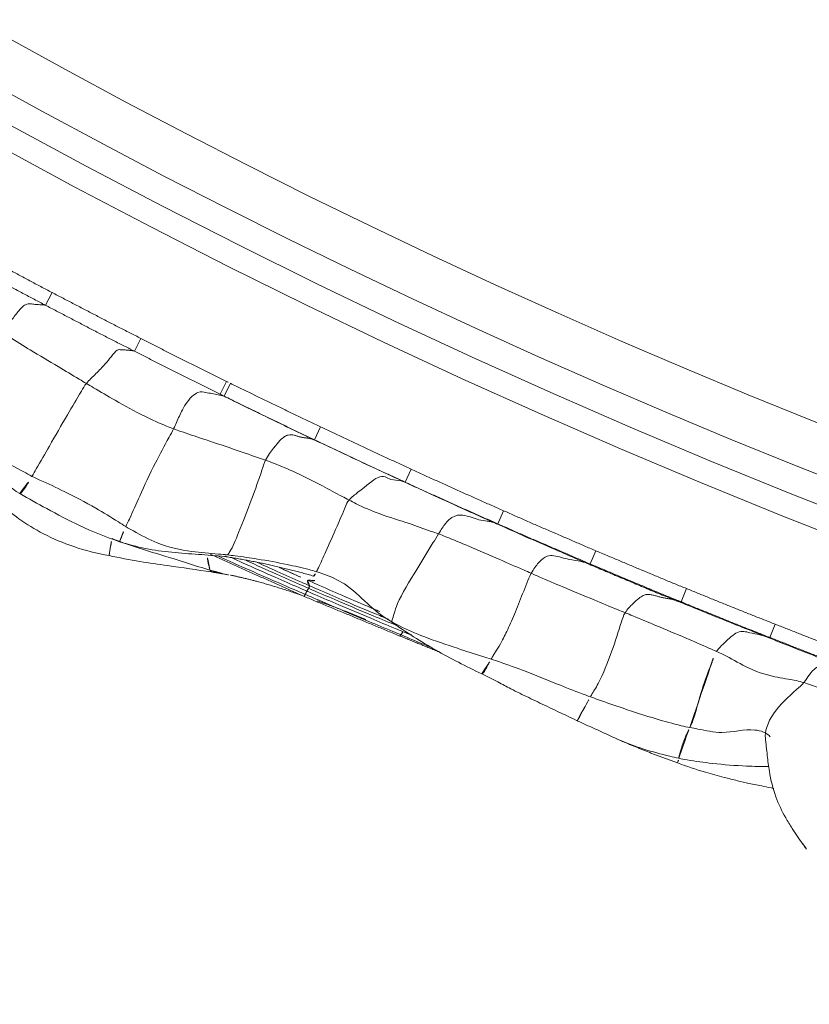
# Model space of a CAD drawing. Units: millimetres. Extents: x -605615326 to 17, y -1703671404 to 113.
# Drawn here: x -605612356 to -605612339, y -1703670294 to -1703670274 of the extents above; entities that cross this region are included whole.
import ezdxf

# ---------------------------------------------------------------- set-up
doc = ezdxf.new("R2010")
doc.units = ezdxf.units.MM
doc.layers.get('0').update_dxf_attribs({"lineweight": 9, "true_color": 0x1c1c1c})
doc.layers.get('Defpoints').update_dxf_attribs({"color": 3, "lineweight": 0})
doc.styles.add('2F обычный', font='Montserrat-Light.ttf', dxfattribs={"width": 0.8})
doc.dimstyles.new('stroitelniy3', dxfattribs={"dimtxt": 80, "dimasz": 30, "dimexe": 5, "dimexo": 10, "dimgap": 20, "dimtad": 1, "dimtoh": 1, "dimdec": 0, "dimrnd": 5, "dimtxsty": '2F обычный', "dimblk": 'ARCHTICK', "dimcen": 0.09, "dimdle": 2, "dimadec": 0, "dimazin": 2, "dimtfac": 1, "dimtdec": 0, "dimtmove": 1, "dimatfit": 3, "dimfxl": 10, "dimtfill": 1, "dimtolj": 1, "dimtzin": 0, "dimarcsym": 1})

# ---------------------------------------------------------------- blocks, each defined once
blk = doc.blocks.new('A$C1f5f1bdc')
at = {"linetype": 'Continuous', "lineweight": 13}
for p, q in [((56.113, 61.717), (56.236, 61.443)), ((54.204, 60.847), (54.33, 60.575)), ((52.383, 59.991), (52.512, 59.721)), ((52.303, 59.953), (52.432, 59.683)), ((50.411, 59.029), (50.546, 58.762)), ((48.542, 58.084), (48.678, 57.817)), ((46.658, 57.101), (46.799, 56.836)), ((44.8, 56.099), (44.946, 55.837)), ((43, 55.092), (43.149, 54.832)), ((41.265, 54.094), (41.416, 53.835))]:
    blk.add_line(p, q, dxfattribs=at)
for radius, start, end in [(150.644, 52.18034, 141.30555), (150.145, 52.18532, 141.30555), (149.591, 61.17659, 132.42341), (148.592, 61.17659, 132.42341)]:
    blk.add_arc((118.506, -78.143), radius, start, end, dxfattribs=at)
for points, knots in [([(53.443, 65.03), (53.274, 65.001), (52.913, 64.918), (52.347, 64.712), (51.745, 64.376), (51.361, 64.083), (51.17, 63.911)], [0, 0, 0, 0, 0.199736, 0.434221, 0.702367, 1, 1, 1, 1]), ([(55.733, 64.817), (55.568, 64.833), (55.211, 64.856), (54.637, 64.832), (53.997, 64.767), (53.567, 64.654), (53.346, 64.579)], [0, 0, 0, 0, 0.204594, 0.439467, 0.704411, 1, 1, 1, 1]), ([(55.748, 64.796), (55.682, 64.801), (55.414, 64.812), (54.872, 64.769), (54.253, 64.499), (53.776, 64.281), (53.533, 64.181), (53.472, 64.153)], [0, 0, 0, 0, 0.083333, 0.333333, 0.666667, 0.916667, 1, 1, 1, 1]), ([(53.346, 64.579), (53.147, 64.498), (52.712, 64.312), (51.998, 64.002), (51.515, 63.72), (51.262, 63.556)], [0, 0, 0, 0, 0.27764, 0.611569, 1, 1, 1, 1]), ([(53.346, 64.579), (53.346, 64.579), (53.333, 64.572), (53.355, 64.443), (53.447, 64.214), (53.472, 64.153)], [0, 0, 0, 0, 0.008726, 0.752181, 1, 1, 1, 1]), ([(53.472, 64.153), (53.417, 64.127), (53.199, 64.011), (52.753, 63.793), (52.185, 63.528), (51.72, 63.36), (51.487, 63.282), (51.431, 63.26)], [0, 0, 0, 0, 0.083333, 0.333333, 0.666667, 0.916667, 1, 1, 1, 1]), ([(53.472, 64.153), (53.496, 64.097), (53.584, 63.876), (53.768, 63.42), (54.002, 62.831), (54.186, 62.357), (54.282, 62.118), (54.295, 62.056)], [0, 0, 0, 0, 0.083333, 0.333333, 0.666667, 0.916667, 1, 1, 1, 1]), ([(51.17, 63.911), (51, 63.769), (50.685, 63.496), (50.156, 62.987), (49.794, 62.646), (49.575, 62.437)], [0, 0, 0, 0, 0.295518, 0.560309, 1, 1, 1, 1]), ([(51.17, 63.911), (51.171, 63.911), (51.191, 63.887), (51.291, 63.782), (51.364, 63.697), (51.395, 63.66), (51.41, 63.642)], [0, 0, 0, 0, 0.171572, 0.585786, 0.792893, 1, 1, 1, 1]), ([(51.41, 63.642), (51.359, 63.611), (51.155, 63.486), (50.754, 63.224), (50.268, 62.874), (49.869, 62.608), (49.672, 62.472), (49.623, 62.438)], [0, 0, 0, 0, 0.083333, 0.333333, 0.666667, 0.916667, 1, 1, 1, 1]), ([(51.262, 63.556), (51.107, 63.453), (50.812, 63.232), (50.405, 62.839), (50.036, 62.424), (49.782, 62.154), (49.657, 62.02)], [0, 0, 0, 0, 0.256787, 0.506838, 0.755156, 1, 1, 1, 1]), ([(51.262, 63.556), (51.26, 63.555), (51.308, 63.484), (51.404, 63.314), (51.431, 63.26)], [0, 0, 0, 0, 0.729389, 1, 1, 1, 1]), ([(51.431, 63.26), (51.374, 63.238), (51.147, 63.143), (50.687, 62.949), (50.194, 62.548), (49.863, 62.176), (49.691, 61.996), (49.648, 61.952)], [0, 0, 0, 0, 0.083333, 0.333333, 0.666667, 0.916667, 1, 1, 1, 1]), ([(51.431, 63.26), (51.457, 63.207), (51.558, 62.999), (51.776, 62.59), (52.071, 62.015), (52.287, 61.517), (52.39, 61.267), (52.419, 61.207)], [0, 0, 0, 0, 0.083333, 0.333333, 0.666667, 0.916667, 1, 1, 1, 1]), ([(54.295, 62.056), (54.349, 62.076), (54.564, 62.159), (54.992, 62.322), (55.518, 62.527), (55.949, 62.683), (56.17, 62.759), (56.226, 62.777)], [0, 0, 0, 0, 0.083333, 0.333333, 0.666667, 0.916667, 1, 1, 1, 1]), ([(56.226, 62.777), (56.254, 62.674), (56.308, 62.466), (56.372, 62.212), (56.388, 62.074), (56.373, 62.007), (56.346, 61.962), (56.312, 61.928), (56.278, 61.894), (56.245, 61.859), (56.212, 61.822), (56.178, 61.784), (56.145, 61.749), (56.123, 61.727), (56.113, 61.717)], [0, 0, 0, 0, 0.084274, 0.168548, 0.252822, 0.337095, 0.421369, 0.505643, 0.589917, 0.674191, 0.758465, 0.842738, 0.927012, 1, 1, 1, 1]), ([(56.113, 61.717), (56.194, 61.753), (56.274, 61.789), (56.436, 61.861), (56.517, 61.897), (56.68, 61.968), (56.761, 62.004), (56.924, 62.075), (57.005, 62.11), (57.167, 62.181), (57.248, 62.217), (57.411, 62.288), (57.492, 62.323), (57.655, 62.394), (57.736, 62.429), (57.899, 62.499), (57.98, 62.534), (58.062, 62.568)], [0, 0, 0, 0, 0.125, 0.125, 0.25, 0.25, 0.375, 0.375, 0.5, 0.5, 0.625, 0.625, 0.75, 0.75, 0.875, 0.875, 1, 1, 1, 1]), ([(49.623, 62.438), (49.575, 62.405), (49.445, 62.311), (49.322, 62.208), (49.247, 62.139)], [0, 0, 0, 0, 0.363133, 1, 1, 1, 1]), ([(49.575, 62.435), (49.576, 62.438), (49.583, 62.445), (49.6, 62.447), (49.615, 62.442), (49.623, 62.438)], [0, 0, 0, 0, 0.204393, 0.602196, 1, 1, 1, 1]), ([(49.623, 62.438), (49.631, 62.434), (49.663, 62.42), (49.722, 62.394), (49.788, 62.364), (49.843, 62.33), (49.869, 62.313), (49.876, 62.307)], [0, 0, 0, 0, 0.083333, 0.333333, 0.666667, 0.916667, 1, 1, 1, 1]), ([(58.178, 62.292), (58.015, 62.224), (57.853, 62.154), (57.529, 62.013), (57.367, 61.942), (57.125, 61.836), (57.044, 61.8), (56.882, 61.73), (56.801, 61.694), (56.639, 61.623), (56.558, 61.588), (56.397, 61.516), (56.316, 61.48), (56.236, 61.443)], [0, 0, 0, 0, 0.25, 0.25, 0.5, 0.5, 0.625, 0.625, 0.75, 0.75, 0.875, 0.875, 1, 1, 1, 1]), ([(49.746, 62.118), (49.586, 62.035), (49.213, 61.84), (48.68, 61.559), (48.257, 61.327), (48.045, 61.213), (47.992, 61.184)], [0, 0, 0, 0, 0.272297, 0.636149, 0.909037, 1, 1, 1, 1]), ([(52.419, 61.207), (52.464, 61.235), (52.647, 61.343), (53.041, 61.55), (53.594, 61.782), (54.027, 61.952), (54.241, 62.035), (54.295, 62.056)], [0, 0, 0, 0, 0.083333, 0.333333, 0.666667, 0.916667, 1, 1, 1, 1]), ([(54.295, 62.056), (54.314, 61.965), (54.332, 61.767), (54.382, 61.398), (54.471, 61.111), (54.413, 61.068), (54.345, 60.984), (54.288, 60.923), (54.239, 60.878), (54.215, 60.857), (54.204, 60.847)], [0, 0, 0, 0, 0.084572, 0.169144, 0.338288, 0.507432, 0.676576, 0.84572, 0.930292, 1, 1, 1, 1]), ([(49.538, 61.917), (49.462, 61.877), (49.17, 61.724), (48.717, 61.488), (48.29, 61.256), (48.076, 61.141), (48.023, 61.113)], [0, 0, 0, 0, 0.150997, 0.575498, 0.893875, 1, 1, 1, 1]), ([(49.648, 61.952), (49.61, 61.914), (49.459, 61.765), (49.153, 61.472), (48.759, 61.126), (48.433, 60.861), (48.262, 60.735), (48.218, 60.705)], [0, 0, 0, 0, 0.083333, 0.333333, 0.666667, 0.916667, 1, 1, 1, 1]), ([(49.657, 62.021), (49.652, 62.015), (49.645, 61.997), (49.646, 61.97), (49.648, 61.952)], [0, 0, 0, 0, 0.465011, 1, 1, 1, 1]), ([(49.648, 61.952), (49.65, 61.93), (49.683, 61.812), (49.889, 61.444), (50.22, 60.886), (50.512, 60.407), (50.681, 60.166), (50.71, 60.099)], [0, 0, 0, 0, 0.083333, 0.333333, 0.666667, 0.916667, 1, 1, 1, 1]), ([(49.312, 61.717), (49.106, 61.61), (48.737, 61.417), (48.317, 61.192), (48.101, 61.076), (48.047, 61.048)], [0, 0, 0, 0, 0.487118, 0.871779, 1, 1, 1, 1]), ([(54.204, 60.847), (54.244, 60.865), (54.284, 60.884), (54.363, 60.92), (54.402, 60.939), (54.521, 60.994), (54.601, 61.031), (54.759, 61.105), (54.838, 61.141), (54.997, 61.214), (55.156, 61.286), (55.316, 61.358), (55.475, 61.429), (55.555, 61.465), (55.714, 61.537), (55.794, 61.573), (55.953, 61.645), (56.033, 61.681), (56.113, 61.717)], [0, 0, 0, 0, 0.0625, 0.0625, 0.125, 0.125, 0.25, 0.25, 0.375, 0.375, 0.5, 0.625, 0.625, 0.75, 0.75, 0.875, 0.875, 1, 1, 1, 1]), ([(49.134, 61.558), (49.001, 61.488), (48.703, 61.333), (48.351, 61.148), (48.132, 61.031), (48.078, 61.001)], [0, 0, 0, 0, 0.377928, 0.844482, 1, 1, 1, 1]), ([(56.236, 61.443), (56.156, 61.408), (56.076, 61.372), (55.917, 61.3), (55.838, 61.264), (55.679, 61.193), (55.599, 61.157), (55.44, 61.085), (55.281, 61.013), (55.122, 60.941), (54.963, 60.869), (54.884, 60.832), (54.726, 60.759), (54.646, 60.722), (54.488, 60.648), (54.409, 60.612), (54.33, 60.575)], [0, 0, 0, 0, 0.125, 0.125, 0.25, 0.25, 0.375, 0.375, 0.5, 0.625, 0.625, 0.75, 0.75, 0.875, 0.875, 1, 1, 1, 1]), ([(47.99, 61.188), (47.983, 61.201), (47.966, 61.234), (47.974, 61.22), (47.982, 61.203), (47.987, 61.193), (47.991, 61.186), (47.992, 61.184)], [0, 0, 0, 0, 0.083333, 0.333333, 0.666667, 0.916667, 1, 1, 1, 1]), ([(48.773, 61.266), (48.638, 61.196), (48.442, 61.093), (48.247, 60.99), (48.187, 60.958)], [0, 0, 0, 0, 0.692426, 1, 1, 1, 1]), ([(47.992, 61.184), (47.939, 61.155), (47.727, 61.039), (47.303, 60.807), (46.774, 60.516), (46.353, 60.28), (46.142, 60.163), (46.089, 60.134)], [0, 0, 0, 0, 0.083333, 0.333333, 0.666667, 0.916667, 1, 1, 1, 1]), ([(48.023, 61.113), (47.969, 61.084), (47.756, 60.969), (47.33, 60.734), (46.799, 60.442), (46.375, 60.204), (46.163, 60.086), (46.11, 60.056)], [0, 0, 0, 0, 0.083333, 0.333333, 0.666667, 0.916667, 1, 1, 1, 1]), ([(48.047, 61.048), (47.994, 61.019), (47.778, 60.904), (47.348, 60.669), (46.812, 60.374), (46.439, 60.163), (46.279, 60.071), (46.278, 60.071)], [0, 0, 0, 0, 0.090748, 0.362991, 0.725982, 0.998225, 1, 1, 1, 1]), ([(47.992, 61.184), (47.993, 61.182), (47.996, 61.175), (48.003, 61.16), (48.012, 61.139), (48.019, 61.123), (48.022, 61.115), (48.023, 61.113)], [0, 0, 0, 0, 0.083333, 0.333333, 0.666667, 0.916667, 1, 1, 1, 1]), ([(48.023, 61.113), (48.024, 61.111), (48.027, 61.103), (48.032, 61.088), (48.039, 61.068), (48.044, 61.056), (48.047, 61.049), (48.047, 61.048)], [0, 0, 0, 0, 0.083333, 0.333333, 0.666667, 0.916667, 1, 1, 1, 1]), ([(48.047, 61.048), (48.048, 61.046), (48.051, 61.041), (48.058, 61.028), (48.066, 61.017), (48.073, 61.007), (48.076, 61.002), (48.078, 61.001)], [0, 0, 0, 0, 0.083333, 0.333333, 0.666667, 0.916667, 1, 1, 1, 1]), ([(50.71, 60.099), (50.76, 60.131), (50.96, 60.262), (51.373, 60.522), (51.845, 60.836), (52.194, 61.066), (52.374, 61.179), (52.419, 61.207)], [0, 0, 0, 0, 0.083333, 0.333333, 0.666667, 0.916667, 1, 1, 1, 1]), ([(52.419, 61.207), (52.462, 61.12), (52.56, 60.945), (52.716, 60.606), (52.729, 60.285), (52.593, 60.214), (52.505, 60.115), (52.42, 60.049), (52.354, 59.995), (52.321, 59.967), (52.304, 59.954)], [0, 0, 0, 0, 0.083333, 0.166667, 0.333333, 0.5, 0.666667, 0.833333, 0.916667, 1, 1, 1, 1]), ([(48.078, 61.001), (48.023, 60.972), (47.806, 60.854), (47.37, 60.62), (46.902, 60.359), (46.596, 60.187), (46.506, 60.136)], [0, 0, 0, 0, 0.103367, 0.413469, 0.826937, 1, 1, 1, 1]), ([(48.187, 60.958), (48.13, 60.927), (47.902, 60.806), (47.445, 60.563), (47.021, 60.331), (46.768, 60.191), (46.741, 60.176)], [0, 0, 0, 0, 0.11808, 0.472321, 0.944643, 1, 1, 1, 1]), ([(48.078, 61.001), (48.081, 61), (48.096, 60.997), (48.124, 60.992), (48.166, 60.986), (48.186, 60.971), (48.188, 60.96), (48.187, 60.958)], [0, 0, 0, 0, 0.083333, 0.333333, 0.666667, 0.916667, 1, 1, 1, 1]), ([(48.187, 60.958), (48.186, 60.956), (48.178, 60.945), (48.158, 60.906), (48.099, 60.881), (48.089, 60.826), (48.093, 60.796)], [0, 0, 0, 0, 0.101931, 0.407723, 0.815447, 1, 1, 1, 1]), ([(48.183, 60.809), (48.178, 60.804), (48.179, 60.786), (48.205, 60.731), (48.218, 60.705)], [0, 0, 0, 0, 0.633075, 1, 1, 1, 1]), ([(52.383, 59.991), (52.535, 60.064), (52.686, 60.136), (52.989, 60.28), (53.14, 60.352), (53.368, 60.459), (53.443, 60.495), (53.595, 60.566), (53.671, 60.601), (53.824, 60.671), (53.9, 60.706), (54.052, 60.777), (54.128, 60.812), (54.204, 60.847)], [0, 0, 0, 0, 0.25, 0.25, 0.5, 0.5, 0.625, 0.625, 0.75, 0.75, 0.875, 0.875, 1, 1, 1, 1]), ([(48.218, 60.705), (48.175, 60.675), (47.997, 60.558), (47.614, 60.352), (47.084, 60.296), (46.67, 60.209), (46.471, 60.135), (46.421, 60.114)], [0, 0, 0, 0, 0.083333, 0.333333, 0.666667, 0.916667, 1, 1, 1, 1]), ([(48.218, 60.705), (48.229, 60.681), (48.283, 60.567), (48.447, 60.255), (48.673, 59.823), (48.863, 59.471), (48.967, 59.293), (48.975, 59.241)], [0, 0, 0, 0, 0.083333, 0.333333, 0.666667, 0.916667, 1, 1, 1, 1]), ([(54.33, 60.575), (54.254, 60.54), (54.178, 60.505), (54.026, 60.435), (53.95, 60.4), (53.798, 60.33), (53.722, 60.295), (53.57, 60.224), (53.495, 60.188), (53.268, 60.081), (53.117, 60.009), (52.814, 59.865), (52.663, 59.793), (52.512, 59.721)], [0, 0, 0, 0, 0.125, 0.125, 0.25, 0.25, 0.375, 0.375, 0.5, 0.5, 0.75, 0.75, 1, 1, 1, 1]), ([(46.419, 60.119), (46.058, 60.01), (45.532, 59.826), (44.888, 59.543), (44.56, 59.387), (44.397, 59.305)], [0, 0, 0, 0, 0.486909, 0.7426, 1, 1, 1, 1]), ([(46.421, 60.114), (46.364, 60.09), (46.138, 59.991), (45.702, 59.752), (45.184, 59.409), (44.771, 59.137), (44.567, 58.996), (44.516, 58.962)], [0, 0, 0, 0, 0.083333, 0.333333, 0.666667, 0.916667, 1, 1, 1, 1]), ([(46.089, 60.134), (46.036, 60.104), (45.827, 59.988), (45.618, 59.872), (45.462, 59.784)], [0, 0, 0, 0, 0.253871, 1, 1, 1, 1]), ([(46.11, 60.056), (46.057, 60.026), (45.988, 59.987), (45.918, 59.947), (45.902, 59.938)], [0, 0, 0, 0, 0.764198, 1, 1, 1, 1]), ([(46.081, 60.165), (46.081, 60.165), (46.081, 60.163), (46.085, 60.151), (46.087, 60.141), (46.089, 60.135), (46.089, 60.134)], [0, 0, 0, 0, 0.097171, 0.548585, 0.887146, 1, 1, 1, 1]), ([(46.089, 60.134), (46.089, 60.132), (46.091, 60.125), (46.095, 60.11), (46.103, 60.084), (46.107, 60.068), (46.11, 60.058), (46.11, 60.056)], [0, 0, 0, 0, 0.083333, 0.333333, 0.666667, 0.916667, 1, 1, 1, 1]), ([(46.419, 60.121), (46.417, 60.125), (46.416, 60.128), (46.42, 60.12), (46.421, 60.114)], [0, 0, 0, 0, 0.424798, 1, 1, 1, 1]), ([(46.421, 60.114), (46.423, 60.108), (46.45, 60.064), (46.672, 59.8), (46.932, 59.082), (47.134, 58.555), (47.232, 58.275), (47.258, 58.206)], [0, 0, 0, 0, 0.083333, 0.333333, 0.666667, 0.916667, 1, 1, 1, 1]), ([(48.975, 59.241), (49.026, 59.263), (49.226, 59.353), (49.598, 59.517), (50.067, 59.729), (50.462, 59.948), (50.661, 60.067), (50.71, 60.099)], [0, 0, 0, 0, 0.083333, 0.333333, 0.666667, 0.916667, 1, 1, 1, 1]), ([(52.303, 59.953), (52.303, 59.953), (52.303, 59.953), (52.33, 59.966), (52.357, 59.979), (52.383, 59.991), (52.383, 59.991), (52.383, 59.991)], [0, 0, 0, 0, 0.000676, 0.000676, 0.999324, 0.999324, 1, 1, 1, 1]), ([(50.411, 59.029), (50.49, 59.069), (50.568, 59.108), (50.725, 59.186), (50.804, 59.224), (50.962, 59.301), (51.041, 59.34), (51.198, 59.417), (51.277, 59.455), (51.435, 59.532), (51.514, 59.571), (51.671, 59.648), (51.75, 59.686), (51.908, 59.763), (51.987, 59.802), (52.105, 59.859), (52.145, 59.878), (52.224, 59.916), (52.264, 59.935), (52.303, 59.953)], [0, 0, 0, 0, 0.125, 0.125, 0.25, 0.25, 0.375, 0.375, 0.5, 0.5, 0.625, 0.625, 0.75, 0.75, 0.875, 0.875, 0.9375, 0.9375, 1, 1, 1, 1]), ([(50.423, 59.038), (50.475, 59.064), (50.683, 59.169), (51.101, 59.372), (51.623, 59.626), (52.041, 59.829), (52.251, 59.929), (52.304, 59.954)], [0, 0, 0, 0, 0.083333, 0.333333, 0.666667, 0.916667, 1, 1, 1, 1]), ([(52.432, 59.683), (52.353, 59.645), (52.274, 59.608), (52.116, 59.532), (52.038, 59.493), (51.802, 59.378), (51.645, 59.301), (51.409, 59.186), (51.331, 59.148), (51.173, 59.071), (51.095, 59.033), (50.938, 58.956), (50.859, 58.918), (50.702, 58.84), (50.624, 58.801), (50.546, 58.762)], [0, 0, 0, 0, 0.125, 0.125, 0.25, 0.25, 0.5, 0.5, 0.625, 0.625, 0.75, 0.75, 0.875, 0.875, 1, 1, 1, 1]), ([(44.397, 59.305), (44.284, 59.252), (44.076, 59.156), (43.744, 59.006), (43.395, 58.842), (42.936, 58.611), (42.6, 58.446), (42.389, 58.342)], [0, 0, 0, 0, 0.170432, 0.310192, 0.495355, 0.68292, 1, 1, 1, 1]), ([(44.396, 59.305), (44.389, 59.298), (44.394, 59.237), (44.445, 59.129), (44.488, 59.036), (44.506, 58.989), (44.516, 58.962)], [0, 0, 0, 0, 0.333269, 0.666634, 0.833317, 1, 1, 1, 1]), ([(47.258, 58.206), (47.306, 58.236), (47.488, 58.354), (47.85, 58.573), (48.297, 58.895), (48.72, 59.127), (48.925, 59.219), (48.975, 59.241)], [0, 0, 0, 0, 0.083333, 0.333333, 0.666667, 0.916667, 1, 1, 1, 1]), ([(48.975, 59.241), (48.989, 59.158), (48.984, 58.816), (49.008, 58.35), (48.781, 58.328), (48.651, 58.161), (48.578, 58.109), (48.558, 58.096)], [0, 0, 0, 0, 0.083333, 0.333333, 0.666667, 0.916667, 1, 1, 1, 1]), ([(44.516, 58.962), (44.465, 58.927), (44.259, 58.791), (43.841, 58.528), (43.302, 58.225), (42.874, 57.977), (42.664, 57.848), (42.611, 57.815)], [0, 0, 0, 0, 0.083333, 0.333333, 0.666667, 0.916667, 1, 1, 1, 1]), ([(44.516, 58.962), (44.527, 58.934), (44.552, 58.875), (44.59, 58.769), (44.638, 58.629), (44.761, 58.357), (44.946, 58.005), (45.146, 57.664), (45.307, 57.389), (45.382, 57.254), (45.41, 57.189)], [0, 0, 0, 0, 0.083333, 0.166667, 0.333333, 0.5, 0.666667, 0.833333, 0.916667, 1, 1, 1, 1]), ([(48.542, 58.084), (48.581, 58.104), (48.62, 58.124), (48.697, 58.164), (48.736, 58.184), (48.853, 58.244), (48.93, 58.284), (49.086, 58.363), (49.163, 58.403), (49.319, 58.482), (49.397, 58.521), (49.631, 58.638), (49.787, 58.716), (50.021, 58.834), (50.099, 58.873), (50.216, 58.931), (50.255, 58.951), (50.314, 58.98), (50.333, 58.99), (50.372, 59.01), (50.392, 59.019), (50.411, 59.029)], [0, 0, 0, 0, 0.0625, 0.0625, 0.125, 0.125, 0.25, 0.25, 0.375, 0.375, 0.5, 0.5, 0.75, 0.75, 0.875, 0.875, 0.9375, 0.9375, 0.96875, 0.96875, 1, 1, 1, 1]), ([(48.558, 58.096), (48.61, 58.122), (48.816, 58.228), (49.23, 58.44), (49.749, 58.7), (50.164, 58.908), (50.371, 59.012), (50.423, 59.038)], [0, 0, 0, 0, 0.083333, 0.333333, 0.666667, 0.916667, 1, 1, 1, 1]), ([(50.546, 58.762), (50.468, 58.722), (50.39, 58.683), (50.234, 58.605), (50.156, 58.566), (49.923, 58.449), (49.766, 58.371), (49.533, 58.254), (49.455, 58.214), (49.299, 58.136), (49.221, 58.096), (49.066, 58.016), (48.989, 57.977), (48.834, 57.897), (48.756, 57.857), (48.678, 57.817)], [0, 0, 0, 0, 0.125, 0.125, 0.25, 0.25, 0.5, 0.5, 0.625, 0.625, 0.75, 0.75, 0.875, 0.875, 1, 1, 1, 1]), ([(42.389, 58.342), (42.387, 58.343), (42.411, 58.279), (42.496, 58.092), (42.561, 57.934), (42.6, 57.841), (42.611, 57.815)], [0, 0, 0, 0, 0.2181, 0.60905, 0.902262, 1, 1, 1, 1]), ([(45.41, 57.189), (45.463, 57.216), (45.673, 57.333), (46.096, 57.56), (46.62, 57.84), (47.018, 58.064), (47.212, 58.177), (47.258, 58.206)], [0, 0, 0, 0, 0.083333, 0.333333, 0.666667, 0.916667, 1, 1, 1, 1]), ([(47.258, 58.206), (47.296, 58.108), (47.352, 57.941), (47.365, 57.706), (47.257, 57.553), (47.108, 57.449), (46.963, 57.364), (46.862, 57.259), (46.779, 57.183), (46.734, 57.153), (46.711, 57.138)], [0, 0, 0, 0, 0.083333, 0.166667, 0.333333, 0.5, 0.666667, 0.833333, 0.916667, 1, 1, 1, 1]), ([(41.584, 57.927), (41.405, 57.832), (41.069, 57.628), (40.702, 57.356), (40.506, 57.197), (40.457, 57.156)], [0, 0, 0, 0, 0.444575, 0.861144, 1, 1, 1, 1]), ([(46.658, 57.101), (46.697, 57.122), (46.736, 57.143), (46.814, 57.184), (46.854, 57.205), (46.971, 57.267), (47.049, 57.308), (47.206, 57.391), (47.284, 57.432), (47.441, 57.514), (47.52, 57.555), (47.677, 57.638), (47.755, 57.679), (47.873, 57.74), (47.912, 57.76), (47.991, 57.801), (48.03, 57.821), (48.148, 57.882), (48.227, 57.923), (48.345, 57.984), (48.384, 58.004), (48.444, 58.034), (48.463, 58.044), (48.503, 58.064), (48.522, 58.074), (48.542, 58.084)], [0, 0, 0, 0, 0.0625, 0.0625, 0.125, 0.125, 0.25, 0.25, 0.375, 0.375, 0.5, 0.5, 0.625, 0.625, 0.6875, 0.6875, 0.75, 0.75, 0.875, 0.875, 0.9375, 0.9375, 0.96875, 0.96875, 1, 1, 1, 1]), ([(46.711, 57.138), (46.762, 57.165), (46.965, 57.275), (47.375, 57.488), (47.888, 57.753), (48.3, 57.966), (48.507, 58.07), (48.558, 58.096)], [0, 0, 0, 0, 0.083333, 0.333333, 0.666667, 0.916667, 1, 1, 1, 1]), ([(42.611, 57.815), (42.56, 57.783), (42.355, 57.654), (41.947, 57.393), (41.444, 57.057), (41.054, 56.768), (40.864, 56.616), (40.819, 56.576)], [0, 0, 0, 0, 0.083333, 0.333333, 0.666667, 0.916667, 1, 1, 1, 1]), ([(42.611, 57.815), (42.622, 57.79), (42.663, 57.69), (42.725, 57.486), (43.036, 56.932), (43.359, 56.452), (43.523, 56.217), (43.545, 56.154)], [0, 0, 0, 0, 0.083333, 0.333333, 0.666667, 0.916667, 1, 1, 1, 1]), ([(48.678, 57.817), (48.6, 57.777), (48.521, 57.737), (48.364, 57.657), (48.285, 57.616), (48.05, 57.494), (47.893, 57.413), (47.58, 57.249), (47.424, 57.167), (47.189, 57.044), (47.111, 57.002), (46.955, 56.92), (46.877, 56.878), (46.799, 56.836)], [0, 0, 0, 0, 0.125, 0.125, 0.25, 0.25, 0.5, 0.5, 0.75, 0.75, 0.875, 0.875, 1, 1, 1, 1]), ([(40.394, 57.236), (40.223, 57.13), (39.939, 56.944), (39.589, 56.682), (39.334, 56.487), (39.113, 56.311), (38.92, 56.143), (38.786, 56.029), (38.73, 55.982)], [0, 0, 0, 0, 0.295246, 0.489067, 0.62037, 0.738141, 0.89157, 1, 1, 1, 1]), ([(40.457, 57.156), (40.412, 57.118), (40.231, 56.961), (39.89, 56.627), (39.499, 56.209), (39.252, 55.903), (39.159, 55.781)], [0, 0, 0, 0, 0.094576, 0.378304, 0.756609, 1, 1, 1, 1]), ([(40.394, 57.236), (40.395, 57.236), (40.401, 57.226), (40.424, 57.194), (40.446, 57.169), (40.457, 57.156)], [0, 0, 0, 0, 0.352564, 0.676282, 1, 1, 1, 1]), ([(40.457, 57.156), (40.468, 57.144), (40.51, 57.089), (40.603, 56.964), (40.704, 56.802), (40.773, 56.668), (40.811, 56.594), (40.819, 56.576)], [0, 0, 0, 0, 0.083333, 0.333333, 0.666667, 0.916667, 1, 1, 1, 1]), ([(43.545, 56.154), (43.594, 56.184), (43.797, 56.299), (44.207, 56.526), (44.725, 56.819), (45.144, 57.05), (45.356, 57.162), (45.41, 57.189)], [0, 0, 0, 0, 0.083333, 0.333333, 0.666667, 0.916667, 1, 1, 1, 1]), ([(44.8, 56.099), (44.839, 56.12), (44.877, 56.141), (44.954, 56.183), (44.993, 56.204), (45.109, 56.267), (45.187, 56.309), (45.342, 56.392), (45.419, 56.434), (45.574, 56.518), (45.651, 56.56), (45.767, 56.623), (45.805, 56.644), (45.882, 56.686), (45.921, 56.707), (46.037, 56.77), (46.115, 56.812), (46.27, 56.895), (46.348, 56.936), (46.464, 56.998), (46.503, 57.018), (46.561, 57.049), (46.581, 57.059), (46.619, 57.08), (46.639, 57.09), (46.658, 57.101)], [0, 0, 0, 0, 0.0625, 0.0625, 0.125, 0.125, 0.25, 0.25, 0.375, 0.375, 0.5, 0.5, 0.5625, 0.5625, 0.625, 0.625, 0.75, 0.75, 0.875, 0.875, 0.9375, 0.9375, 0.96875, 0.96875, 1, 1, 1, 1]), ([(45.41, 57.189), (45.45, 57.094), (45.545, 56.752), (45.395, 56.555), (45.161, 56.416), (45.005, 56.245), (44.91, 56.18), (44.886, 56.162)], [0, 0, 0, 0, 0.083333, 0.333333, 0.666667, 0.916667, 1, 1, 1, 1]), ([(44.886, 56.162), (44.936, 56.19), (45.138, 56.3), (45.545, 56.516), (46.049, 56.792), (46.457, 57.004), (46.66, 57.111), (46.711, 57.138)], [0, 0, 0, 0, 0.083333, 0.333333, 0.666667, 0.916667, 1, 1, 1, 1]), ([(46.799, 56.836), (46.645, 56.754), (46.489, 56.672), (46.257, 56.548), (46.18, 56.507), (46.025, 56.423), (45.948, 56.381), (45.717, 56.255), (45.563, 56.171), (45.331, 56.046), (45.254, 56.005), (45.099, 55.921), (45.022, 55.879), (44.946, 55.837)], [0, 0, 0, 0, 0.25, 0.25, 0.375, 0.375, 0.5, 0.5, 0.75, 0.75, 0.875, 0.875, 1, 1, 1, 1]), ([(40.819, 56.576), (40.776, 56.538), (40.604, 56.385), (40.249, 56.104), (40.038, 55.566), (39.74, 55.378), (39.625, 55.37)], [0, 0, 0, 0, 0.097253, 0.389011, 0.778021, 1, 1, 1, 1]), ([(40.819, 56.576), (40.826, 56.559), (40.861, 56.48), (41.023, 56.238), (41.355, 55.803), (41.577, 55.412), (41.707, 55.209), (41.726, 55.152)], [0, 0, 0, 0, 0.083333, 0.333333, 0.666667, 0.916667, 1, 1, 1, 1]), ([(37.44, 56.222), (37.418, 56.224), (37.332, 56.228), (37.244, 56.229), (37.183, 56.225)], [0, 0, 0, 0, 0.255536, 1, 1, 1, 1]), ([(39.672, 55.464), (39.567, 55.532), (39.365, 55.656), (39.004, 55.879), (38.595, 56.064), (38.164, 56.162), (37.77, 56.206), (37.561, 56.22), (37.436, 56.223)], [0, 0, 0, 0, 0.149814, 0.283762, 0.511062, 0.710177, 0.818151, 1, 1, 1, 1]), ([(41.726, 55.152), (41.776, 55.18), (41.979, 55.286), (42.387, 55.506), (42.893, 55.789), (43.293, 56.012), (43.495, 56.124), (43.545, 56.154)], [0, 0, 0, 0, 0.083333, 0.333333, 0.666667, 0.916667, 1, 1, 1, 1]), ([(43, 55.092), (43.037, 55.113), (43.074, 55.135), (43.149, 55.178), (43.186, 55.199), (43.298, 55.263), (43.373, 55.305), (43.485, 55.368), (43.523, 55.389), (43.598, 55.43), (43.636, 55.451), (43.711, 55.493), (43.749, 55.514), (43.824, 55.556), (43.861, 55.577), (43.936, 55.619), (43.973, 55.64), (44.049, 55.682), (44.086, 55.703), (44.199, 55.765), (44.274, 55.807), (44.425, 55.89), (44.5, 55.931), (44.613, 55.994), (44.65, 56.015), (44.706, 56.046), (44.735, 56.062), (44.763, 56.078), (44.782, 56.088), (44.791, 56.093), (44.8, 56.099)], [0, 0, 0, 0, 0.0625, 0.0625, 0.125, 0.125, 0.25, 0.25, 0.3125, 0.3125, 0.375, 0.375, 0.4375, 0.4375, 0.5, 0.5, 0.5625, 0.5625, 0.625, 0.625, 0.75, 0.75, 0.875, 0.875, 0.9375, 0.9375, 0.96875, 0.984375, 0.984375, 1, 1, 1, 1]), ([(44.886, 56.162), (44.859, 56.144), (44.831, 56.122), (44.803, 56.1), (44.8, 56.099)], [0, 0, 0, 0, 0.920844, 1, 1, 1, 1]), ([(44.946, 55.837), (44.871, 55.795), (44.796, 55.753), (44.646, 55.67), (44.571, 55.628), (44.421, 55.545), (44.345, 55.504), (44.195, 55.421), (44.12, 55.379), (43.971, 55.295), (43.896, 55.253), (43.746, 55.17), (43.671, 55.128), (43.521, 55.045), (43.446, 55.003), (43.297, 54.918), (43.223, 54.875), (43.149, 54.832)], [0, 0, 0, 0, 0.125, 0.125, 0.25, 0.25, 0.375, 0.375, 0.5, 0.5, 0.625, 0.625, 0.75, 0.75, 0.875, 0.875, 1, 1, 1, 1]), ([(39.662, 55.47), (39.773, 55.404), (39.992, 55.124), (40.056, 54.468), (40.065, 54.179), (40.08, 54.117)], [0, 0, 0, 0, 0.491676, 0.872919, 1, 1, 1, 1]), ([(40.08, 54.117), (40.126, 54.148), (40.296, 54.28), (40.57, 54.558), (41.033, 54.862), (41.48, 55.024), (41.678, 55.126), (41.726, 55.152)], [0, 0, 0, 0, 0.083333, 0.333333, 0.666667, 0.916667, 1, 1, 1, 1]), ([(41.265, 54.094), (41.301, 54.115), (41.337, 54.136), (41.409, 54.178), (41.445, 54.198), (41.553, 54.261), (41.625, 54.303), (41.733, 54.367), (41.769, 54.388), (41.841, 54.43), (41.877, 54.451), (41.949, 54.493), (41.985, 54.514), (42.058, 54.555), (42.094, 54.576), (42.167, 54.617), (42.203, 54.637), (42.275, 54.678), (42.312, 54.699), (42.42, 54.761), (42.492, 54.803), (42.637, 54.886), (42.709, 54.927), (42.818, 54.989), (42.855, 55.009), (42.909, 55.04), (42.936, 55.056), (42.968, 55.074), (42.982, 55.082), (42.991, 55.087), (42.995, 55.089), (43, 55.092)], [0, 0, 0, 0, 0.0625, 0.0625, 0.125, 0.125, 0.25, 0.25, 0.3125, 0.3125, 0.375, 0.375, 0.4375, 0.4375, 0.5, 0.5, 0.5625, 0.5625, 0.625, 0.625, 0.75, 0.75, 0.875, 0.875, 0.9375, 0.9375, 0.96875, 0.984375, 0.992187, 0.992187, 1, 1, 1, 1]), ([(41.372, 54.173), (41.42, 54.201), (41.611, 54.311), (41.992, 54.535), (42.474, 54.808), (42.857, 55.029), (43.049, 55.137), (43.097, 55.165)], [0, 0, 0, 0, 0.083333, 0.333333, 0.666667, 0.916667, 1, 1, 1, 1]), ([(41.726, 55.152), (41.749, 55.08), (41.777, 54.802), (41.79, 54.488), (41.62, 54.386), (41.477, 54.253), (41.395, 54.19), (41.372, 54.173)], [0, 0, 0, 0, 0.083333, 0.333333, 0.666667, 0.916667, 1, 1, 1, 1]), ([(43.097, 55.165), (43.068, 55.144), (43.035, 55.119), (43.002, 55.094), (43, 55.092)], [0, 0, 0, 0, 0.913163, 1, 1, 1, 1]), ([(43.149, 54.832), (43.076, 54.791), (43.004, 54.75), (42.859, 54.668), (42.786, 54.626), (42.642, 54.544), (42.57, 54.502), (42.425, 54.419), (42.353, 54.378), (42.208, 54.296), (42.136, 54.255), (41.992, 54.171), (41.92, 54.129), (41.776, 54.045), (41.704, 54.003), (41.56, 53.919), (41.488, 53.878), (41.416, 53.835)], [0, 0, 0, 0, 0.125, 0.125, 0.25, 0.25, 0.375, 0.375, 0.5, 0.5, 0.625, 0.625, 0.75, 0.75, 0.875, 0.875, 1, 1, 1, 1]), ([(39.577, 53.094), (39.612, 53.115), (39.647, 53.136), (39.717, 53.177), (39.752, 53.198), (39.823, 53.24), (39.858, 53.261), (39.928, 53.303), (39.963, 53.325), (40.033, 53.367), (40.068, 53.388), (40.138, 53.43), (40.173, 53.451), (40.278, 53.513), (40.349, 53.555), (40.489, 53.639), (40.559, 53.681), (40.665, 53.743), (40.7, 53.764), (40.771, 53.805), (40.806, 53.826), (40.877, 53.867), (40.912, 53.887), (40.983, 53.928), (41.018, 53.949), (41.089, 53.99), (41.124, 54.011), (41.177, 54.042), (41.203, 54.057), (41.234, 54.076), (41.247, 54.083), (41.256, 54.089), (41.26, 54.091), (41.265, 54.094)], [0, 0, 0, 0, 0.0625, 0.0625, 0.125, 0.125, 0.1875, 0.1875, 0.25, 0.25, 0.3125, 0.3125, 0.375, 0.375, 0.5, 0.5, 0.625, 0.625, 0.6875, 0.6875, 0.75, 0.75, 0.8125, 0.8125, 0.875, 0.875, 0.9375, 0.9375, 0.96875, 0.984375, 0.992187, 0.992187, 1, 1, 1, 1]), ([(39.729, 53.206), (39.774, 53.234), (39.956, 53.341), (40.319, 53.559), (40.775, 53.827), (41.143, 54.039), (41.326, 54.147), (41.372, 54.173)], [0, 0, 0, 0, 0.083333, 0.333333, 0.666667, 0.916667, 1, 1, 1, 1]), ([(40.08, 54.117), (40.098, 54.045), (40.189, 53.813), (40.149, 53.532), (39.985, 53.434), (39.845, 53.294), (39.755, 53.226), (39.729, 53.206)], [0, 0, 0, 0, 0.083333, 0.333333, 0.666667, 0.916667, 1, 1, 1, 1]), ([(41.372, 54.173), (41.338, 54.149), (41.302, 54.122), (41.266, 54.094), (41.265, 54.094)], [0, 0, 0, 0, 0.973483, 1, 1, 1, 1]), ([(41.416, 53.835), (41.381, 53.815), (41.346, 53.794), (41.276, 53.752), (41.241, 53.732), (41.135, 53.67), (41.064, 53.629), (40.923, 53.547), (40.852, 53.506), (40.712, 53.423), (40.642, 53.381), (40.502, 53.297), (40.431, 53.256), (40.326, 53.193), (40.291, 53.172), (40.221, 53.13), (40.186, 53.109), (40.081, 53.046), (40.011, 53.004), (39.871, 52.92), (39.801, 52.879), (39.731, 52.837)], [0, 0, 0, 0, 0.0625, 0.0625, 0.125, 0.125, 0.25, 0.25, 0.375, 0.375, 0.5, 0.5, 0.625, 0.625, 0.6875, 0.6875, 0.75, 0.75, 0.875, 0.875, 1, 1, 1, 1])]:
    blk.add_open_spline(points, degree=3, knots=knots, dxfattribs=at)
for points, degree in [([(49.575, 62.437), (49.275, 62.166)], 1), ([(49.881, 62.227), (47.97, 61.227)], 1), ([(49.276, 62.166), (48.786, 61.745), (48.024, 61.255)], 2), ([(49.657, 62.02), (48.962, 61.364), (48.183, 60.809)], 2), ([(47.97, 61.227), (46.081, 60.165)], 1), ([(47.731, 61.069), (47.29, 60.789), (46.795, 60.51)], 2), ([(46.081, 60.165), (45.699, 59.946), (45.309, 59.722)], 2), ([(50.71, 60.099), (50.758, 59.992), (50.814, 59.794), (50.854, 59.597), (50.858, 59.474), (50.837, 59.399), (50.801, 59.345), (50.754, 59.304), (50.701, 59.269), (50.646, 59.232), (50.593, 59.184), (50.54, 59.131), (50.484, 59.081), (50.444, 59.052), (50.423, 59.038)], 3), ([(52.304, 59.954), (52.33, 59.966), (52.357, 59.979), (52.383, 59.991)], 3), ([(52.304, 59.954), (52.304, 59.954), (52.303, 59.954), (52.303, 59.953)], 3), ([(52.512, 59.721), (52.485, 59.708), (52.459, 59.696), (52.432, 59.683)], 3), ([(50.423, 59.038), (50.419, 59.035), (50.415, 59.032), (50.411, 59.029)], 3), ([(42.389, 58.342), (41.507, 57.886)], 1), ([(48.558, 58.096), (48.553, 58.092), (48.548, 58.088), (48.542, 58.084)], 3), ([(41.516, 57.891), (40.949, 57.585), (40.394, 57.236)], 2), ([(46.711, 57.138), (46.693, 57.126), (46.676, 57.114), (46.658, 57.101)], 3), ([(43.097, 55.165), (43.146, 55.194), (43.244, 55.251), (43.392, 55.335), (43.541, 55.419), (43.691, 55.501), (43.84, 55.584), (43.989, 55.667), (44.138, 55.75), (44.287, 55.833), (44.437, 55.916), (44.586, 55.998), (44.736, 56.081), (44.835, 56.135), (44.886, 56.162)], 3), ([(43.545, 56.154), (43.575, 56.067), (43.598, 55.901), (43.609, 55.735), (43.597, 55.629), (43.567, 55.56), (43.521, 55.505), (43.464, 55.458), (43.402, 55.415), (43.34, 55.371), (43.283, 55.321), (43.227, 55.269), (43.167, 55.216), (43.121, 55.183), (43.097, 55.165)], 3), ([(38.215, 53.136), (38.267, 53.16), (38.372, 53.209), (38.53, 53.283), (38.688, 53.359), (38.848, 53.437), (39.009, 53.517), (39.17, 53.599), (39.331, 53.681), (39.49, 53.765), (39.646, 53.848), (39.798, 53.933), (39.943, 54.022), (40.035, 54.086), (40.08, 54.117)], 3)]:
    blk.add_open_spline(points, degree=degree, dxfattribs=at)
blk = doc.blocks.new('_ArchTick')
at = {"color": 0, "linetype": 'ByBlock', "const_width": 0.15}
blk.add_lwpolyline([(-0.5, -0.5), (0.5, 0.5)], dxfattribs=at)
blk = doc.blocks.new('*D174')
at = {"color": 0, "lineweight": -2, "transparency": 16777216}
for p, q in [((-605612452.915, -1703670137.142), (-605612452.915, -1703670443.818)), ((-605611371.252, -1703670171.833), (-605611371.252, -1703670443.818)), ((-605612454.915, -1703670438.818), (-605611369.252, -1703670438.818))]:
    blk.add_line(p, q, dxfattribs=at)
at = {"layer": 'Defpoints', "color": 0, "lineweight": 30, "transparency": 16777216}
for p in [(-605612452.915, -1703670127.142), (-605611371.252, -1703670161.833), (-605611371.252, -1703670438.818)]:
    blk.add_point(p, dxfattribs=at)
at = {"color": 0, "lineweight": -2, "transparency": 16777216, "xscale": 25, "yscale": 25, "zscale": 25, "rotation": 180}
blk.add_blockref('_ArchTick', (-605612452.915, -1703670438.818), dxfattribs=at)
at = {"color": 0, "lineweight": -2, "transparency": 16777216, "xscale": 25, "yscale": 25, "zscale": 25}
blk.add_blockref('_ArchTick', (-605611371.252, -1703670438.818), dxfattribs=at)
at = {"color": 0, "transparency": 16777216, "insert": (-605611912.083, -1703670393.461), "char_height": 50, "attachment_point": 5, "style": '2F обычный', "bg_fill": 3, "box_fill_scale": 1.1, "bg_fill_color": 256, "bg_fill_true_color": 13158600, "bg_fill_transparency": 0}
blk.add_mtext('\\A1;1080', dxfattribs=at)

msp = doc.modelspace()

# ---------------------------------------------------------------- block references
at = {"rotation": 128.2000000000065}
msp.add_blockref('A$C1f5f1bdc', (-605612272.287, -1703670285.706), dxfattribs=at)

# ---------------------------------------------------------------- next in the draw order: dimensions: what is measured, and where the dimension line sits
at = {"color": 252}
dim = msp.add_linear_dim(base=(-605611371.252, -1703670438.818), p1=(-605612452.915, -1703670127.142), p2=(-605611371.252, -1703670161.833), dimstyle='stroitelniy3', override={"dimtxt": 50, "dimasz": 25}, dxfattribs=at)
dim.commit()
dim.dimension.update_dxf_attribs({"geometry": '*D174', "text_midpoint": (-605611912.083, -1703670393.461)})

doc.saveas('drawing.dxf')
